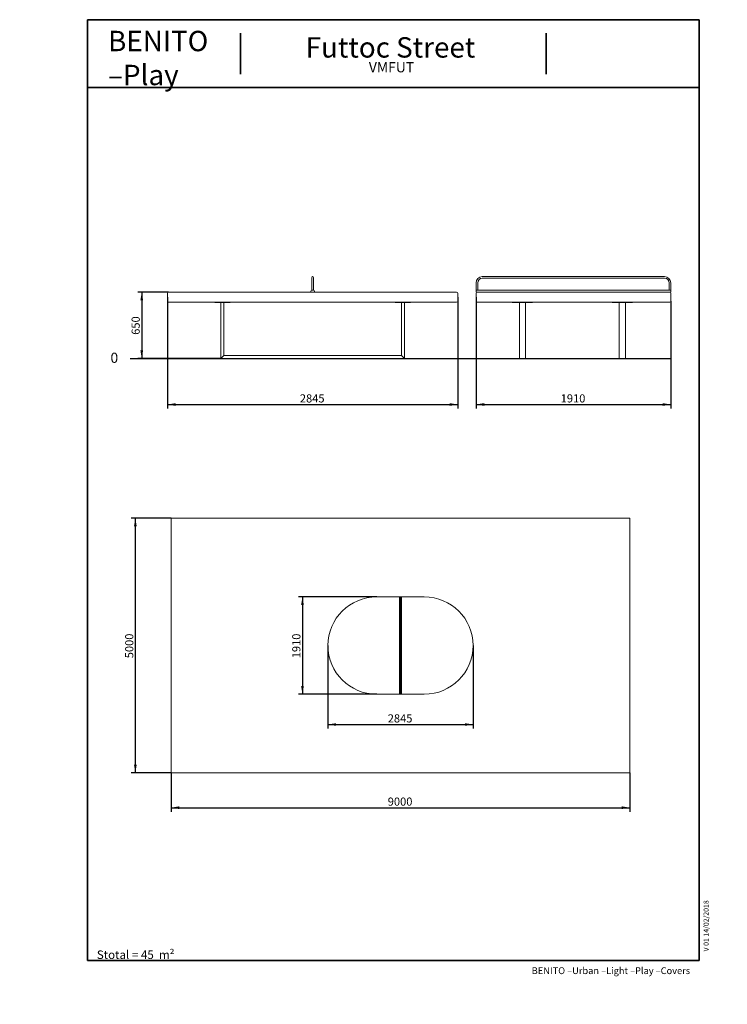
# Model space of a CAD drawing. Units: millimetres. Extents: x 0 to 13882, y -188 to 19135.
import ezdxf
from ezdxf import colors
from ezdxf.entities.mleader import LeaderData, LeaderLine
from ezdxf.enums import TextEntityAlignment as Align
from ezdxf.lldxf.tags import DXFTag
from ezdxf.math import Vec2, Vec3

# ---------------------------------------------------------------- set-up
doc = ezdxf.new("R2010")
doc.units = ezdxf.units.MM
doc.header["$LTSCALE"] = 66.666667
for name, color, linetype in [('D', 7, 'Continuous'), ('Default', 7, 'Continuous'), ('DV1_Default', 7, 'Continuous'), ('PLETINA', 7, 'Continuous'), ('Predeterminado', 7, 'Continuous'), ('VMFUTP3', 7, 'Continuous'), ('VMFUTP4', 7, 'Continuous'), ('VMFUTR', 7, 'Continuous'), ('VMFUTT', 7, 'Continuous')]:
    doc.layers.add(name, color=color, linetype=linetype)
doc.styles.add('SEACAD_Arial', font='arial.ttf')
tags = doc.linetypes.add('HIDDEN2', pattern=[4.7625, 3.175, -1.5875]).pattern_tags.tags
tags[6:7] = [DXFTag(74, 4), DXFTag(75, 0), DXFTag(340, '0'), DXFTag(46, 0.0), DXFTag(50, 0.0), DXFTag(44, 0.0), DXFTag(45, 0.0)]
tags[4:5] = [DXFTag(74, 4), DXFTag(75, 0), DXFTag(340, '0'), DXFTag(46, 0.0), DXFTag(50, 0.0), DXFTag(44, 0.0), DXFTag(45, 0.0)]
doc.dimstyles.new('UNE', dxfattribs={"dimtxt": 160, "dimasz": 160, "dimexe": 80, "dimexo": 0, "dimgap": 40, "dimtad": 1, "dimdec": 0, "dimtxsty": 'SEACAD_Arial', "dimblk1": '_SE_FILLED', "dimblk2": '_SE_FILLED', "dimsah": 1, "dimcen": 80, "dimadec": 1, "dimazin": 0, "dimtfac": 0.7, "dimtdec": 3, "dimtmove": 0, "dimatfit": 3, "dimfxl": 0, "dimarcsym": 0})

# ---------------------------------------------------------------- blocks, each defined once
blk = doc.blocks.new('_BLANK')
blk = doc.blocks.new('SE3')
at = {"layer": 'DV1_Default', "color": 7, "linetype": 'HIDDEN2', "lineweight": 18}
for p, q in [((11970, 9353), (2970, 9353)), ((2970, 9353), (2970, 4353)), ((11970, 4353), (11970, 9353)), ((2970, 4353), (11970, 4353))]:
    blk.add_line(p, q, dxfattribs=at)
at = {"layer": 'DV1_Default', "color": 7, "linetype": 'Continuous', "lineweight": 18}
blk.add_line((7450, 6853), (7490, 6853), dxfattribs=at)
at = {"layer": 'VMFUTR', "color": 7, "linetype": 'Continuous', "lineweight": 18}
for p, q in [((7450, 5898), (7450, 7808)), ((7470, 7808), (7450, 7808)), ((7462, 7800), (7462, 7747)), ((7462, 7747), (7462, 5959)), ((7490, 7808), (7470, 7808)), ((7478, 7747), (7478, 7800)), ((7478, 5959), (7478, 7747)), ((7490, 5898), (7490, 7808)), ((7470, 5898), (7450, 5898)), ((7462, 5959), (7462, 5906)), ((7490, 5898), (7470, 5898)), ((7478, 5906), (7478, 5959))]:
    blk.add_line(p, q, dxfattribs=at)
for centre, start, end in [((7470, 7800), 0, 180), ((7470, 5906), 180, 0)]:
    blk.add_arc(centre, 8, start, end, dxfattribs=at)
at = {"layer": 'VMFUTT', "color": 7, "linetype": 'Continuous', "lineweight": 18}
for p, q in [((7003, 7808), (7450, 7808)), ((7490, 7808), (7938, 7808)), ((7450, 5898), (7003, 5898)), ((7938, 5898), (7490, 5898))]:
    blk.add_line(p, q, dxfattribs=at)
for centre, start, end in [((7003, 6853), 90, 270), ((7938, 6853), 270, 90)]:
    blk.add_arc(centre, 955, start, end, dxfattribs=at)
blk = doc.blocks.new('DMBLK1')
at = {"layer": 'Default', "linetype": 'Continuous', "lineweight": 25}
for points in [[(5521, 7648), (5574, 7648), (5547, 7808)], [(5521, 6058), (5547, 5898), (5574, 6058)]]:
    blk.add_hatch(color=7, dxfattribs=at).paths.add_polyline_path(points)
at = {"layer": 'Default', "color": 7, "linetype": 'Continuous', "lineweight": 25}
for p, q in [((7003, 7808), (5467, 7808)), ((5547, 7808), (5547, 5898)), ((7003, 5898), (5467, 5898))]:
    blk.add_line(p, q, dxfattribs=at)
at = {"layer": 'Default', "color": 7, "linetype": 'Continuous', "lineweight": 25, "style": 'SEACAD_Arial'}
blk.add_text('1910', height=160, rotation=90, dxfattribs=at).set_placement((5347, 6603), align=Align.TOP_LEFT)
blk = doc.blocks.new('_SE_FILLED')
at = {"color": 0}
blk.add_line((0, 0), (-1, 0), dxfattribs=at)
blk.add_solid([(0, 0), (-1, -0.1665), (-1, 0.1665), (0, 0)], dxfattribs=at)
blk = doc.blocks.new('DMBLK2')
at = {"layer": 'Default', "linetype": 'Continuous', "lineweight": 25}
for points in [[(6208, 5276), (6208, 5329), (6048, 5303)], [(8733, 5276), (8893, 5303), (8733, 5329)]]:
    blk.add_hatch(color=7, dxfattribs=at).paths.add_polyline_path(points)
at = {"layer": 'Default', "color": 7, "linetype": 'Continuous', "lineweight": 25}
for p, q in [((6048, 6853), (6048, 5223)), ((8893, 6853), (8893, 5223)), ((6048, 5303), (8893, 5303))]:
    blk.add_line(p, q, dxfattribs=at)
at = {"layer": 'Default', "color": 7, "linetype": 'Continuous', "lineweight": 25, "style": 'SEACAD_Arial'}
blk.add_text('2845', height=160, dxfattribs=at).set_placement((7220, 5503), align=Align.TOP_LEFT)
blk = doc.blocks.new('SE4')
at = {"layer": 'PLETINA', "color": 7, "linetype": 'Continuous', "lineweight": 18}
for p, q in [((3827, 13586), (3827, 13590)), ((3847, 13586), (3827, 13586)), ((3847, 13586), (4107, 13586)), ((4127, 13586), (4107, 13586)), ((4127, 13590), (4127, 13586)), ((7367, 13586), (7367, 13590)), ((7387, 13586), (7367, 13586)), ((7387, 13586), (7647, 13586)), ((7667, 13586), (7647, 13586)), ((7667, 13590), (7667, 13586))]:
    blk.add_line(p, q, dxfattribs=at)
at = {"layer": 'VMFUTP3', "color": 7, "linetype": 'Continuous', "lineweight": 18}
for p, q in [((4007, 12546), (3947, 12486)), ((3947, 12486), (7547, 12486)), ((4007, 12546), (7487, 12546)), ((7487, 12546), (7547, 12486))]:
    blk.add_line(p, q, dxfattribs=at)
at = {"layer": 'VMFUTP4', "color": 7, "linetype": 'Continuous', "lineweight": 18}
for p, q in [((3947, 12486), (3947, 13586)), ((4007, 12546), (4007, 13586)), ((7487, 12546), (7487, 13586)), ((7547, 12486), (7547, 13586)), ((4007, 12546), (3947, 12486)), ((7487, 12546), (7547, 12486))]:
    blk.add_line(p, q, dxfattribs=at)
at = {"layer": 'VMFUTR', "color": 7, "linetype": 'Continuous', "lineweight": 18}
for p, q in [((5731, 14078), (5731, 13972)), ((5731, 13972), (5731, 13827)), ((5763, 13972), (5763, 14078)), ((5763, 13827), (5763, 13972)), ((5707, 13790), (5787, 13790))]:
    blk.add_line(p, q, dxfattribs=at)
for centre, radius, start, end in [((5747, 14078), 16, 0, 180), ((5747, 13790), 40, 90, 180), ((5747, 13790), 40, 0, 90)]:
    blk.add_arc(centre, radius, start, end, dxfattribs=at)
at = {"layer": 'VMFUTT', "color": 7, "linetype": 'Continuous', "lineweight": 18}
for p, q in [((2902, 13770), (2902, 13610)), ((4812, 13790), (2922, 13790)), ((4812, 13790), (5707, 13790)), ((5787, 13790), (6682, 13790)), ((6682, 13790), (8572, 13790)), ((8592, 13610), (8592, 13770)), ((4812, 13590), (2922, 13590)), ((6682, 13590), (4812, 13590)), ((6682, 13590), (8572, 13590))]:
    blk.add_line(p, q, dxfattribs=at)
for centre, start, end in [((2922, 13770), 90, 180), ((8572, 13770), 0, 90), ((2922, 13610), 180, 270), ((8572, 13610), 270, 0)]:
    blk.add_arc(centre, 20, start, end, dxfattribs=at)
blk = doc.blocks.new('SE5')
at = {"layer": 'PLETINA', "color": 7, "linetype": 'Continuous', "lineweight": 18}
for p, q in [((9663, 13586), (9663, 13590)), ((9683, 13586), (9663, 13586)), ((9683, 13586), (10043, 13586)), ((10063, 13586), (10043, 13586)), ((10063, 13590), (10063, 13586)), ((11623, 13586), (11623, 13590)), ((11643, 13586), (11623, 13586)), ((11643, 13586), (12003, 13586)), ((12023, 13586), (12003, 13586)), ((12023, 13590), (12023, 13586))]:
    blk.add_line(p, q, dxfattribs=at)
at = {"layer": 'VMFUTP3', "color": 7, "linetype": 'Continuous', "lineweight": 18}
for p, q in [((9923, 12486), (9803, 12486)), ((11763, 12486), (11883, 12486))]:
    blk.add_line(p, q, dxfattribs=at)
at = {"layer": 'VMFUTP4', "color": 7, "linetype": 'Continuous', "lineweight": 18}
for p, q in [((9803, 12486), (9803, 13586)), ((9923, 12486), (9923, 13586)), ((11763, 12486), (11763, 13586)), ((11883, 12486), (11883, 13586)), ((9923, 12486), (9803, 12486)), ((11883, 12486), (11763, 12486))]:
    blk.add_line(p, q, dxfattribs=at)
at = {"layer": 'VMFUTR', "color": 7, "linetype": 'Continuous', "lineweight": 18}
for p, q in [((8953, 13972), (8953, 13830)), ((8985, 13972), (8985, 13830)), ((12651, 14094), (9075, 14094)), ((12651, 14063), (9075, 14063)), ((12741, 13830), (12741, 13972)), ((12773, 13830), (12773, 13972)), ((8953, 13830), (8953, 13790)), ((8973, 13790), (8953, 13790)), ((12741, 13830), (8985, 13830)), ((12773, 13790), (12753, 13790)), ((12773, 13830), (12773, 13790))]:
    blk.add_line(p, q, dxfattribs=at)
for centre, radius, start, end in [((9075, 13972), 122, 90, 180), ((9075, 13972), 90.1, 90, 180), ((12651, 13972), 122, 0, 90), ((12651, 13972), 90.1, 0, 90), ((8969, 13867), 40.1, 246.4949, 293.3252), ((12757, 13867), 40.2, 246.7244, 293.4555)]:
    blk.add_arc(centre, radius, start, end, dxfattribs=at)
at = {"layer": 'VMFUTT', "color": 7, "linetype": 'Continuous', "lineweight": 18}
for p, q in [((8953, 13610), (8953, 13770)), ((8973, 13790), (12753, 13790)), ((12773, 13770), (12773, 13610)), ((12753, 13590), (8973, 13590))]:
    blk.add_line(p, q, dxfattribs=at)
for centre, start, end in [((8973, 13770), 90, 180), ((12753, 13770), 0, 90), ((8973, 13610), 180, 270), ((12753, 13610), 270, 0)]:
    blk.add_arc(centre, 20, start, end, dxfattribs=at)
blk = doc.blocks.new('DMBLK3')
at = {"layer": 'Default', "linetype": 'Continuous', "lineweight": 25}
for points in [[(3130, 3644), (3130, 3697), (2970, 3670)], [(11810, 3644), (11970, 3670), (11810, 3697)]]:
    blk.add_hatch(color=7, dxfattribs=at).paths.add_polyline_path(points)
at = {"layer": 'Default', "color": 7, "linetype": 'Continuous', "lineweight": 25}
for p, q in [((2970, 4353), (2970, 3590)), ((11970, 4353), (11970, 3590)), ((2970, 3670), (11970, 3670))]:
    blk.add_line(p, q, dxfattribs=at)
at = {"layer": 'Default', "color": 7, "linetype": 'Continuous', "lineweight": 25, "style": 'SEACAD_Arial'}
blk.add_text('9000', height=160, dxfattribs=at).set_placement((7220, 3870), align=Align.TOP_LEFT)
blk = doc.blocks.new('DMBLK4')
at = {"layer": 'Default', "linetype": 'Continuous', "lineweight": 25}
for points in [[(2243, 9193), (2296, 9193), (2269, 9353)], [(2243, 4513), (2269, 4353), (2296, 4513)]]:
    blk.add_hatch(color=7, dxfattribs=at).paths.add_polyline_path(points)
at = {"layer": 'Default', "color": 7, "linetype": 'Continuous', "lineweight": 25}
for p, q in [((2970, 9353), (2189, 9353)), ((2269, 4353), (2269, 9353)), ((2970, 4353), (2189, 4353))]:
    blk.add_line(p, q, dxfattribs=at)
at = {"layer": 'Default', "color": 7, "linetype": 'Continuous', "lineweight": 25, "style": 'SEACAD_Arial'}
blk.add_text('5000', height=160, rotation=90, dxfattribs=at).set_placement((2069, 6603), align=Align.TOP_LEFT)
blk = doc.blocks.new('DMBLK5')
at = {"layer": 'Default', "linetype": 'Continuous', "lineweight": 25}
for points in [[(2368, 13630), (2421, 13630), (2395, 13790)], [(2368, 12646), (2395, 12486), (2421, 12646)]]:
    blk.add_hatch(color=7, dxfattribs=at).paths.add_polyline_path(points)
at = {"layer": 'Default', "color": 7, "linetype": 'Continuous', "lineweight": 25}
for p, q in [((2922, 13790), (2315, 13790)), ((2395, 13790), (2395, 12486)), ((3947, 12486), (2315, 12486))]:
    blk.add_line(p, q, dxfattribs=at)
at = {"layer": 'Default', "color": 7, "linetype": 'Continuous', "lineweight": 25, "style": 'SEACAD_Arial'}
blk.add_text('650', height=160, rotation=90, dxfattribs=at).set_placement((2195, 12951), align=Align.TOP_LEFT)
blk = doc.blocks.new('DMBLK6')
at = {"layer": 'Default', "linetype": 'Continuous', "lineweight": 25}
for points in [[(3062, 11556), (3062, 11610), (2902, 11583)], [(8432, 11556), (8592, 11583), (8432, 11610)]]:
    blk.add_hatch(color=7, dxfattribs=at).paths.add_polyline_path(points)
at = {"layer": 'Default', "color": 7, "linetype": 'Continuous', "lineweight": 25}
for p, q in [((2902, 13690), (2902, 11503)), ((8592, 13690), (8592, 11503)), ((2902, 11583), (8592, 11583))]:
    blk.add_line(p, q, dxfattribs=at)
at = {"layer": 'Default', "color": 7, "linetype": 'Continuous', "lineweight": 25, "style": 'SEACAD_Arial'}
blk.add_text('2845', height=160, dxfattribs=at).set_placement((5496, 11783), align=Align.TOP_LEFT)
blk = doc.blocks.new('DMBLK7')
at = {"layer": 'Default', "linetype": 'Continuous', "lineweight": 25}
for points in [[(9113, 11556), (9113, 11610), (8953, 11583)], [(12613, 11556), (12773, 11583), (12613, 11610)]]:
    blk.add_hatch(color=7, dxfattribs=at).paths.add_polyline_path(points)
at = {"layer": 'Default', "color": 7, "linetype": 'Continuous', "lineweight": 25}
for p, q in [((8953, 13690), (8953, 11503)), ((12773, 13610), (12773, 11503)), ((8953, 11583), (12773, 11583))]:
    blk.add_line(p, q, dxfattribs=at)
at = {"layer": 'Default', "color": 7, "linetype": 'Continuous', "lineweight": 25, "style": 'SEACAD_Arial'}
blk.add_text('1910', height=160, dxfattribs=at).set_placement((10613, 11783), align=Align.TOP_LEFT)
blk = doc.blocks.new('_DOT')
at = {"color": 0, "linetype": 'ByBlock', "lineweight": -2}
blk.add_line((-0.5, 0), (-1, 0), dxfattribs=at)
at = {"color": 0, "linetype": 'ByBlock', "const_width": 0.5}
blk.add_lwpolyline([(-0.25, 0, 1), (0.25, 0, 1)], format="xyb", close=True, dxfattribs=at)

msp = doc.modelspace()

# ---------------------------------------------------------------- linework, layer by layer
at = {"layer": 'Predeterminado', "color": 7, "linetype": 'Continuous', "lineweight": 35}
for p, q in [((13328.5, 19135.5), (1328.5, 19135.5)), ((1328.5, 19135.5), (1328.5, 668.8)), ((13328.5, 668.8), (13328.5, 19135.5)), ((4328.5, 18068.8), (4328.5, 18868.8)), ((10328.5, 18068.8), (10328.5, 18868.8)), ((1328.5, 17802.2), (13328.5, 17802.2)), ((13328.5, 668.8), (1328.5, 668.8))]:
    msp.add_line(p, q, dxfattribs=at)
at = {"layer": 'Predeterminado', "color": 7, "linetype": 'HIDDEN2', "lineweight": 25}
msp.add_line((2166.4, 12486.4), (12774.5, 12486.6), dxfattribs=at)

# ---------------------------------------------------------------- block references
at = {"layer": 'Default'}
for name in ['SE5', 'SE3']:
    msp.add_blockref(name, (0, 0), dxfattribs=at)
at = {"layer": 'Predeterminado'}
msp.add_blockref('SE4', (0, 0), dxfattribs=at)

# ---------------------------------------------------------------- texts
at = {"layer": 'D', "insert": (1733.6, 18916.9), "char_height": 400, "width": 2408.459, "attachment_point": 1}
msp.add_mtext('{\\fSolid Edge ANSI|b1|i0|c0|p34;\\C7;BENITO}\\P{\\fSolid Edge ANSI|b1|i0|c0|p34;\\C7;–Play}\\P', dxfattribs=at)
at = {"layer": 'Default', "insert": (1780.6, 12600.7), "char_height": 200, "width": 176.751, "attachment_point": 1}
msp.add_mtext('{\\fSolid Edge ANSI|b0||i0||c0|p34;\\C7;\\H200.;\\W1.;0}', dxfattribs=at)
at = {"layer": 'Predeterminado', "insert": (10044, 538.1), "char_height": 133.333, "width": 3319.534, "attachment_point": 1}
msp.add_mtext('{\\fSolid Edge ANSI|b0||i0||c0|p34;\\C7;\\H133.3333333;\\W1.;BENITO –Urban –Light –Play –Covers}', dxfattribs=at)

# ---------------------------------------------------------------- dimensions: what is measured, and where the dimension line sits
at = {"layer": 'Default', "color": 7, "linetype": 'Continuous', "lineweight": 25}
for base, p1, p2, angle, override, picture, middle, dimtype in [((2394.8, 12486.5), (4811.9, 13790.5), (3946.9, 12486.5), 90, {"dimlfac": 0.5, "dimrnd": 10, "dimtdec": 4}, 'DMBLK5', (2394.8, 13138.5), 160), ((2901.9, 11582.8), (2901.9, 13690.5), (8591.9, 13690.5), 0, {"dimlfac": 0.5}, 'DMBLK6', (5746.9, 11582.8), 161)]:
    dim = msp.add_linear_dim(base=base, p1=p1, p2=p2, angle=angle, text='\\A1;<>', dimstyle='UNE', override=override, dxfattribs=at)
    dim.commit()
    dim.dimension.update_dxf_attribs({"geometry": picture, "text_midpoint": middle, "dimtype": dimtype})
dim = msp.add_linear_dim(base=(12773.1, 11582.8), p1=(8953.1, 13690.5), p2=(12773.1, 13610.5), text='\\A1;<>', dimstyle='UNE', override={"dimlfac": 0.5}, dxfattribs=at)
dim.commit()
dim.dimension.update_dxf_attribs({"geometry": 'DMBLK7', "text_midpoint": (10863.1, 11582.8), "dimtype": 160})
for base, p1, p2, angle, picture, middle in [((2269.2, 4353.2), (2970.4, 4353.2), (2970.4, 9353.2), 90, 'DMBLK4', (2269.2, 6853.2)), ((5547.3, 7808.2), (7937.9, 7808.2), (7937.9, 5898.2), 270, 'DMBLK1', (5547.3, 6853.2)), ((6047.9, 5302.7), (6047.9, 6853.2), (8892.9, 6853.2), 0, 'DMBLK2', (7470.4, 5302.7)), ((2970.4, 3670.2), (2970.4, 4353.2), (11970.4, 4353.2), 0, 'DMBLK3', (7470.4, 3670.2))]:
    dim = msp.add_linear_dim(base=base, p1=p1, p2=p2, angle=angle, text='\\A1;<>', dimstyle='UNE', dxfattribs=at)
    dim.commit()
    dim.dimension.update_dxf_attribs({"geometry": picture, "text_midpoint": middle, "dimtype": 161})

# ---------------------------------------------------------------- leaders
ml = msp.add_multileader_mtext('Standard', dxfattribs=at)
ml.set_content('{\\pxsm0.9;\\fSolid Edge ANSI|b0||i0||c0|p34;\\W1.;\\P\\P\\P\\P\\PStotal = 45  m²\\P}', color=256)
ml.set_leader_properties()
ml.set_arrow_properties(name='_BLANK')
ml.build(insert=Vec2(0, 0))
ml.multileader.update_dxf_attribs({"leader_type": 0, "dogleg_length": 0, "arrow_head_size": 166.7})
ctx = ml.context
ctx.base_point, ctx.char_height, ctx.arrow_head_size, ctx.landing_gap_size = Vec3(1510.8, 2173), 166.667, 166.7, 58.3
notes = []
notes.append((ctx, [(0, (0, 0, 0), (0, 0), (1, 0), 1, [])]))
ctx.mtext.insert = Vec3(1512.8, 2257.1)
at = {"layer": 'Predeterminado', "color": 7, "linetype": 'Continuous', "lineweight": 35}
ml = msp.add_multileader_mtext('Standard', dxfattribs=at)
ml.set_content('{\\pxsm0.9;\\fSolid Edge ANSI|b1||i0||c0|p34;\\W1.;Futtoc Street\\P}', color=256)
ml.set_leader_properties()
ml.set_arrow_properties(name='DOT')
ml.build(insert=Vec2(0, 0))
ml.multileader.update_dxf_attribs({"leader_type": 0, "dogleg_length": 0, "arrow_head_size": 400})
ctx = ml.context
ctx.base_point, ctx.char_height, ctx.arrow_head_size, ctx.landing_gap_size = Vec3(5753.4, 18588), 400, 400, 140
ctx.text_align_type = 1
notes.append((ctx, [(0, (0, 0, 0), (0, 0), (1, 0), 1, [])]))
ctx.mtext.insert, ctx.mtext.alignment = Vec3(7273.5, 18792), 2
ml = msp.add_multileader_mtext('Standard', dxfattribs=at)
ml.set_content('{\\pxsm0.9;\\fSolid Edge ANSI|b0||i0||c0|p34;\\W1.;VMFUT\\P}', color=256)
ml.set_leader_properties()
ml.set_arrow_properties(name='DOT')
ml.build(insert=Vec2(0, 0))
ml.multileader.update_dxf_attribs({"leader_type": 0, "dogleg_length": 0, "arrow_head_size": 200})
ctx = ml.context
ctx.base_point, ctx.char_height, ctx.arrow_head_size, ctx.landing_gap_size = Vec3(6901.2, 18200.5), 200, 200, 70
ctx.text_align_type = 1
notes.append((ctx, [(0, (0, 0, 0), (0, 0), (1, 0), 1, [])]))
ctx.mtext.insert, ctx.mtext.alignment = Vec3(7294.2, 18302.1), 2
ml = msp.add_multileader_mtext('Standard', dxfattribs=at)
ml.set_content('{\\pxsm0.9;\\fArial|b0||i0||c0|p34;\\W1.;V 01 14/02/2018\\P}', color=256)
ml.set_leader_properties()
ml.set_arrow_properties(name='DOT')
ml.build(insert=Vec2(0, 0))
ml.multileader.update_dxf_attribs({"leader_type": 0, "dogleg_length": 0, "arrow_head_size": 100})
ctx = ml.context
ctx.base_point, ctx.char_height, ctx.arrow_head_size, ctx.landing_gap_size = Vec3(13467.2, 847.4), 100, 100, 35
notes.append((ctx, [(0, (0, 0, 0), (0, 0), (1, 0), 1, [])]))
ctx.mtext.insert, ctx.mtext.text_direction = Vec3(13416.3, 849.4), Vec3(0, 1)
for ctx, leaders in notes:
    for number, flags, end, landing, length, lines in leaders:
        leader = LeaderData()
        leader.index, (leader.has_last_leader_line, leader.has_dogleg_vector, leader.attachment_direction) = number, flags
        leader.last_leader_point, leader.dogleg_vector, leader.dogleg_length = Vec3(end), Vec3(landing), length
        for number, points, colour, breaks in lines:
            line = LeaderLine()
            line.index, line.vertices, line.color, line.breaks = number, Vec3.list(points), colors.encode_raw_color(colour), breaks
            leader.lines.append(line)
        ctx.leaders.append(leader)

doc.saveas('drawing.dxf')
